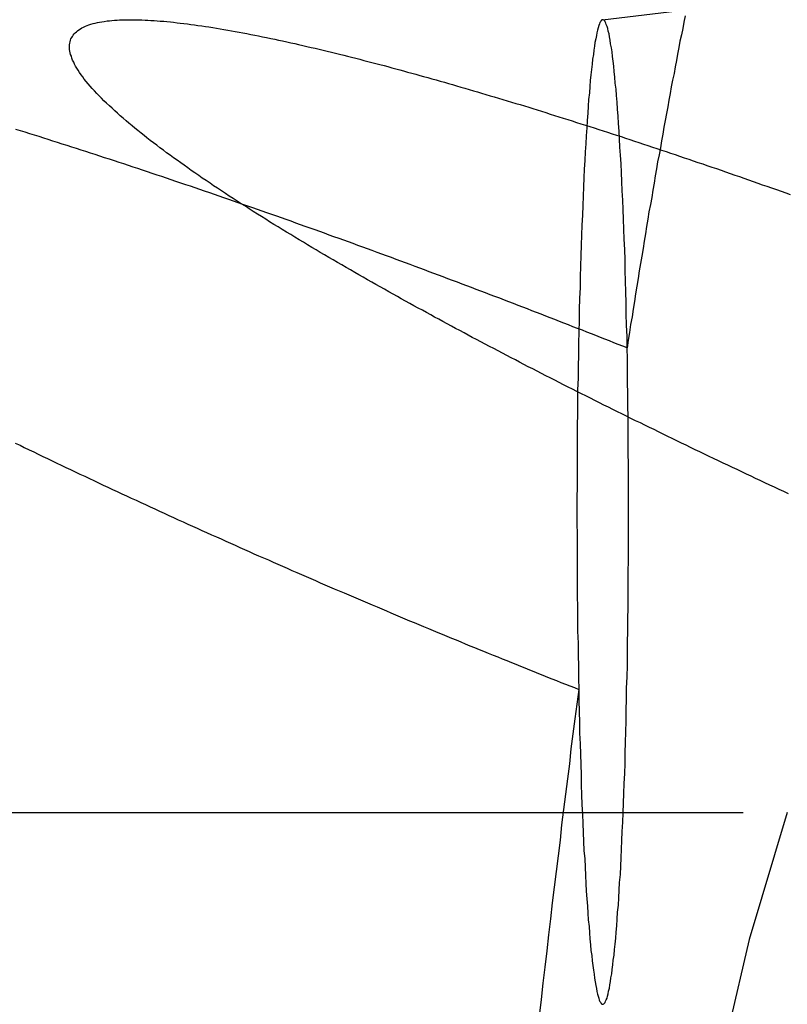
# Model space of a CAD drawing. Extents: x -800 to 252, y -550 to 528.
# Drawn here: x 182 to 184, y -261 to -258 of the extents above; entities that cross this region are included whole.
import ezdxf

# ---------------------------------------------------------------- set-up
doc = ezdxf.new("R2010")
doc.units = 0
doc.header["$LTSCALE"] = 10
doc.linetypes.add('VERDECKT', pattern=[0.375, 0.25, -0.125])
doc.layers.get('0').update_dxf_attribs({"linetype": 'CONTINUOUS'})
doc.layers.add('STEMPEL', color=3, linetype='CONTINUOUS')

# ---------------------------------------------------------------- blocks, each defined once
blk = doc.blocks.new('A$CAEF710C9')
at = {"color": 1, "linetype": 'VERDECKT'}
for p, q in [((183.42772, 41.8215), (189.61897, 42.56628)), ((183.42772, 41.8215), (189.61897, 42.56628)), ((177.53667, 39.80028), (184.52707, 39.80028)), ((177.53667, 39.80028), (184.52707, 39.80028))]:
    blk.add_line(p, q, dxfattribs=at)
for points in [[(183.638, 41.8314, 0), (183.635, 41.8154, 0), (183.632, 41.7993, 0), (183.629, 41.7831, 0), (183.625, 41.7668, 0), (183.622, 41.7505, 0), (183.619, 41.734, 0), (183.616, 41.7175, 0), (183.613, 41.7009, 0), (183.61, 41.6842, 0), (183.606, 41.6674, 0), (183.603, 41.6505, 0), (183.6, 41.6335, 0), (183.597, 41.6165, 0), (183.594, 41.5993, 0), (183.591, 41.5821, 0), (183.587, 41.5648, 0), (183.584, 41.5473, 0), (183.581, 41.5298, 0), (183.578, 41.5123, 0), (183.575, 41.4946, 0), (183.572, 41.4768, 0), (183.568, 41.459, 0), (183.565, 41.441, 0), (183.562, 41.423, 0), (183.559, 41.4049, 0), (183.556, 41.3867, 0), (183.553, 41.3684, 0), (183.55, 41.3501, 0), (183.546, 41.3316, 0), (183.543, 41.3131, 0), (183.54, 41.2944, 0), (183.537, 41.2757, 0), (183.534, 41.2569, 0), (183.531, 41.238, 0), (183.528, 41.219, 0), (183.524, 41.1999, 0), (183.521, 41.1808, 0), (183.518, 41.1615, 0), (183.515, 41.1422, 0), (183.512, 41.1228, 0), (183.509, 41.1033, 0), (183.506, 41.0837, 0), (183.503, 41.064, 0), (183.499, 41.0443, 0), (183.496, 41.0244, 0), (183.493, 41.0045, 0), (183.49, 40.9845, 0)], [(183.638, 41.8314, 0), (183.635, 41.8154, 0), (183.632, 41.7993, 0), (183.629, 41.7831, 0), (183.625, 41.7668, 0), (183.622, 41.7505, 0), (183.619, 41.734, 0), (183.616, 41.7175, 0), (183.613, 41.7009, 0), (183.61, 41.6842, 0), (183.606, 41.6674, 0), (183.603, 41.6505, 0), (183.6, 41.6335, 0), (183.597, 41.6165, 0), (183.594, 41.5993, 0), (183.591, 41.5821, 0), (183.587, 41.5648, 0), (183.584, 41.5473, 0), (183.581, 41.5298, 0), (183.578, 41.5123, 0), (183.575, 41.4946, 0), (183.572, 41.4768, 0), (183.568, 41.459, 0), (183.565, 41.441, 0), (183.562, 41.423, 0), (183.559, 41.4049, 0), (183.556, 41.3867, 0), (183.553, 41.3684, 0), (183.55, 41.3501, 0), (183.546, 41.3316, 0), (183.543, 41.3131, 0), (183.54, 41.2944, 0), (183.537, 41.2757, 0), (183.534, 41.2569, 0), (183.531, 41.238, 0), (183.528, 41.219, 0), (183.524, 41.1999, 0), (183.521, 41.1808, 0), (183.518, 41.1615, 0), (183.515, 41.1422, 0), (183.512, 41.1228, 0), (183.509, 41.1033, 0), (183.506, 41.0837, 0), (183.503, 41.064, 0), (183.499, 41.0443, 0), (183.496, 41.0244, 0), (183.493, 41.0045, 0), (183.49, 40.9845, 0)], [(183.49, 40.9845, 0), (183.49, 41.0136, 0), (183.489, 41.0426, 0), (183.488, 41.0712, 0), (183.488, 41.0995, 0), (183.487, 41.1275, 0), (183.486, 41.1551, 0), (183.485, 41.1824, 0), (183.485, 41.2093, 0), (183.484, 41.2358, 0), (183.483, 41.2619, 0), (183.482, 41.2875, 0), (183.481, 41.3128, 0), (183.48, 41.3375, 0), (183.479, 41.3618, 0), (183.478, 41.3856, 0), (183.477, 41.4089, 0), (183.476, 41.4317, 0), (183.475, 41.454, 0), (183.473, 41.4757, 0), (183.472, 41.4968, 0), (183.471, 41.5174, 0), (183.47, 41.5374, 0), (183.468, 41.5568, 0), (183.467, 41.5756, 0), (183.466, 41.5938, 0), (183.465, 41.6113, 0), (183.463, 41.6282, 0), (183.462, 41.6445, 0), (183.46, 41.66, 0), (183.459, 41.675, 0), (183.457, 41.6892, 0), (183.456, 41.7028, 0), (183.455, 41.7156, 0), (183.453, 41.7278, 0), (183.452, 41.7392, 0), (183.45, 41.7499, 0), (183.448, 41.7599, 0), (183.447, 41.7691, 0), (183.445, 41.7777, 0), (183.444, 41.7854, 0), (183.442, 41.7925, 0), (183.441, 41.7987, 0), (183.439, 41.8043, 0), (183.437, 41.809, 0), (183.436, 41.813, 0), (183.434, 41.8162, 0), (183.433, 41.8187, 0), (183.431, 41.8204, 0), (183.429, 41.8213, 0), (183.428, 41.8215, 0), (183.426, 41.8209, 0), (183.424, 41.8195, 0), (183.423, 41.8173, 0), (183.421, 41.8144, 0), (183.42, 41.8107, 0), (183.418, 41.8063, 0), (183.416, 41.8011, 0), (183.415, 41.7951, 0), (183.413, 41.7884, 0), (183.412, 41.7809, 0), (183.41, 41.7727, 0), (183.408, 41.7637, 0), (183.407, 41.7541, 0), (183.405, 41.7436, 0), (183.404, 41.7325, 0), (183.402, 41.7206, 0), (183.401, 41.7081, 0), (183.399, 41.6948, 0), (183.398, 41.6808, 0), (183.396, 41.6662, 0), (183.395, 41.6509, 0), (183.394, 41.6349, 0), (183.392, 41.6183, 0), (183.391, 41.601, 0), (183.39, 41.5831, 0), (183.388, 41.5645, 0), (183.387, 41.5454, 0), (183.386, 41.5256, 0), (183.385, 41.5053, 0), (183.383, 41.4843, 0), (183.382, 41.4629, 0), (183.381, 41.4408, 0), (183.38, 41.4183, 0), (183.379, 41.3952, 0), (183.378, 41.3716, 0), (183.377, 41.3475, 0), (183.376, 41.3229, 0), (183.375, 41.2979, 0), (183.374, 41.2724, 0), (183.373, 41.2465, 0), (183.372, 41.2201, 0), (183.371, 41.1934, 0), (183.37, 41.1663, 0), (183.37, 41.1388, 0), (183.369, 41.1109, 0), (183.368, 41.0827, 0), (183.368, 41.0542, 0), (183.367, 41.0255, 0), (183.366, 40.9964, 0), (183.366, 40.967, 0), (183.365, 40.9375, 0), (183.365, 40.9076, 0), (183.364, 40.8776, 0), (183.364, 40.8474, 0), (183.364, 40.817, 0), (183.363, 40.7865, 0), (183.363, 40.7558, 0), (183.363, 40.725, 0), (183.363, 40.6941, 0), (183.363, 40.6632, 0), (183.363, 40.6321, 0), (183.362, 40.6011, 0), (183.362, 40.57, 0), (183.362, 40.5389, 0), (183.363, 40.5078, 0), (183.363, 40.4768, 0), (183.363, 40.4458, 0), (183.363, 40.4149, 0), (183.363, 40.3841, 0), (183.363, 40.3534, 0), (183.364, 40.3228, 0), (183.364, 40.2924, 0), (183.364, 40.2621, 0), (183.365, 40.232, 0), (183.365, 40.2022, 0), (183.366, 40.1725, 0), (183.366, 40.1431, 0), (183.367, 40.114, 0)], [(183.49, 40.9845, 0), (183.49, 41.0136, 0), (183.489, 41.0426, 0), (183.488, 41.0712, 0), (183.488, 41.0995, 0), (183.487, 41.1275, 0), (183.486, 41.1551, 0), (183.485, 41.1824, 0), (183.485, 41.2093, 0), (183.484, 41.2358, 0), (183.483, 41.2619, 0), (183.482, 41.2875, 0), (183.481, 41.3128, 0), (183.48, 41.3375, 0), (183.479, 41.3618, 0), (183.478, 41.3856, 0), (183.477, 41.4089, 0), (183.476, 41.4317, 0), (183.475, 41.454, 0), (183.473, 41.4757, 0), (183.472, 41.4968, 0), (183.471, 41.5174, 0), (183.47, 41.5374, 0), (183.468, 41.5568, 0), (183.467, 41.5756, 0), (183.466, 41.5938, 0), (183.465, 41.6113, 0), (183.463, 41.6282, 0), (183.462, 41.6445, 0), (183.46, 41.66, 0), (183.459, 41.675, 0), (183.457, 41.6892, 0), (183.456, 41.7028, 0), (183.455, 41.7156, 0), (183.453, 41.7278, 0), (183.452, 41.7392, 0), (183.45, 41.7499, 0), (183.448, 41.7599, 0), (183.447, 41.7691, 0), (183.445, 41.7777, 0), (183.444, 41.7854, 0), (183.442, 41.7925, 0), (183.441, 41.7987, 0), (183.439, 41.8043, 0), (183.437, 41.809, 0), (183.436, 41.813, 0), (183.434, 41.8162, 0), (183.433, 41.8187, 0), (183.431, 41.8204, 0), (183.429, 41.8213, 0), (183.428, 41.8215, 0), (183.426, 41.8209, 0), (183.424, 41.8195, 0), (183.423, 41.8173, 0), (183.421, 41.8144, 0), (183.42, 41.8107, 0), (183.418, 41.8063, 0), (183.416, 41.8011, 0), (183.415, 41.7951, 0), (183.413, 41.7884, 0), (183.412, 41.7809, 0), (183.41, 41.7727, 0), (183.408, 41.7637, 0), (183.407, 41.7541, 0), (183.405, 41.7436, 0), (183.404, 41.7325, 0), (183.402, 41.7206, 0), (183.401, 41.7081, 0), (183.399, 41.6948, 0), (183.398, 41.6808, 0), (183.396, 41.6662, 0), (183.395, 41.6509, 0), (183.394, 41.6349, 0), (183.392, 41.6183, 0), (183.391, 41.601, 0), (183.39, 41.5831, 0), (183.388, 41.5645, 0), (183.387, 41.5454, 0), (183.386, 41.5256, 0), (183.385, 41.5053, 0), (183.383, 41.4843, 0), (183.382, 41.4629, 0), (183.381, 41.4408, 0), (183.38, 41.4183, 0), (183.379, 41.3952, 0), (183.378, 41.3716, 0), (183.377, 41.3475, 0), (183.376, 41.3229, 0), (183.375, 41.2979, 0), (183.374, 41.2724, 0), (183.373, 41.2465, 0), (183.372, 41.2201, 0), (183.371, 41.1934, 0), (183.37, 41.1663, 0), (183.37, 41.1388, 0), (183.369, 41.1109, 0), (183.368, 41.0827, 0), (183.368, 41.0542, 0), (183.367, 41.0255, 0), (183.366, 40.9964, 0), (183.366, 40.967, 0), (183.365, 40.9375, 0), (183.365, 40.9076, 0), (183.364, 40.8776, 0), (183.364, 40.8474, 0), (183.364, 40.817, 0), (183.363, 40.7865, 0), (183.363, 40.7558, 0), (183.363, 40.725, 0), (183.363, 40.6941, 0), (183.363, 40.6632, 0), (183.363, 40.6321, 0), (183.362, 40.6011, 0), (183.362, 40.57, 0), (183.362, 40.5389, 0), (183.363, 40.5078, 0), (183.363, 40.4768, 0), (183.363, 40.4458, 0), (183.363, 40.4149, 0), (183.363, 40.3841, 0), (183.363, 40.3534, 0), (183.364, 40.3228, 0), (183.364, 40.2924, 0), (183.364, 40.2621, 0), (183.365, 40.232, 0), (183.365, 40.2022, 0), (183.366, 40.1725, 0), (183.366, 40.1431, 0), (183.367, 40.114, 0)], [(183.367, 40.114, 0), (183.367, 40.0857, 0), (183.368, 40.0576, 0), (183.369, 40.0299, 0), (183.369, 40.0024, 0), (183.37, 39.9753, 0), (183.371, 39.9486, 0), (183.372, 39.9222, 0), (183.373, 39.8962, 0), (183.373, 39.8706, 0), (183.374, 39.8454, 0), (183.375, 39.8206, 0), (183.376, 39.7963, 0), (183.377, 39.7724, 0), (183.378, 39.749, 0), (183.379, 39.7261, 0), (183.38, 39.7037, 0), (183.382, 39.6817, 0), (183.383, 39.6604, 0), (183.384, 39.6395, 0), (183.385, 39.6192, 0), (183.386, 39.5994, 0), (183.387, 39.5803, 0), (183.389, 39.5617, 0), (183.39, 39.5437, 0), (183.391, 39.5263, 0), (183.393, 39.5095, 0), (183.394, 39.4933, 0), (183.395, 39.4778, 0), (183.397, 39.4629, 0), (183.398, 39.4487, 0), (183.4, 39.4352, 0), (183.401, 39.4223, 0), (183.403, 39.41, 0), (183.404, 39.3985, 0), (183.406, 39.3877, 0), (183.407, 39.3775, 0), (183.409, 39.3681, 0), (183.41, 39.3593, 0), (183.412, 39.3513, 0), (183.413, 39.344, 0), (183.415, 39.3374, 0), (183.416, 39.3316, 0), (183.418, 39.3265, 0), (183.419, 39.3221, 0), (183.421, 39.3184, 0), (183.423, 39.3155, 0), (183.424, 39.3133, 0), (183.426, 39.3119, 0), (183.427, 39.3112, 0), (183.429, 39.3112, 0), (183.431, 39.312, 0), (183.432, 39.3135, 0), (183.434, 39.3158, 0), (183.435, 39.3188, 0), (183.437, 39.3226, 0), (183.439, 39.3271, 0), (183.44, 39.3323, 0), (183.442, 39.3382, 0), (183.443, 39.3449, 0), (183.445, 39.3523, 0), (183.446, 39.3604, 0), (183.448, 39.3692, 0), (183.449, 39.3788, 0), (183.451, 39.389, 0), (183.452, 39.3999, 0), (183.454, 39.4115, 0), (183.455, 39.4239, 0), (183.457, 39.4368, 0), (183.458, 39.4505, 0), (183.46, 39.4648, 0), (183.461, 39.4797, 0), (183.462, 39.4953, 0), (183.464, 39.5116, 0), (183.465, 39.5284, 0), (183.466, 39.5459, 0), (183.468, 39.564, 0), (183.469, 39.5827, 0), (183.47, 39.6019, 0), (183.471, 39.6217, 0), (183.473, 39.6421, 0), (183.474, 39.663, 0), (183.475, 39.6845, 0), (183.476, 39.7065, 0), (183.477, 39.7289, 0), (183.478, 39.7519, 0), (183.479, 39.7754, 0), (183.48, 39.7993, 0), (183.481, 39.8237, 0), (183.482, 39.8485, 0), (183.483, 39.8738, 0), (183.484, 39.8994, 0), (183.485, 39.9255, 0), (183.485, 39.9519, 0), (183.486, 39.9787, 0), (183.487, 40.0059, 0), (183.488, 40.0333, 0), (183.488, 40.0611, 0), (183.489, 40.0892, 0), (183.489, 40.1176, 0), (183.49, 40.1462, 0), (183.491, 40.1751, 0), (183.491, 40.2042, 0), (183.491, 40.2336, 0), (183.492, 40.2631, 0), (183.492, 40.2928, 0), (183.493, 40.3227, 0), (183.493, 40.3527, 0), (183.493, 40.3828, 0), (183.493, 40.4131, 0), (183.494, 40.4434, 0), (183.494, 40.4738, 0), (183.494, 40.5043, 0), (183.494, 40.5348, 0), (183.494, 40.5653, 0), (183.494, 40.5958, 0), (183.494, 40.6263, 0), (183.494, 40.6568, 0), (183.494, 40.6872, 0), (183.493, 40.7175, 0), (183.493, 40.7478, 0), (183.493, 40.7779, 0), (183.493, 40.808, 0), (183.492, 40.8378, 0), (183.492, 40.8675, 0), (183.491, 40.8971, 0), (183.491, 40.9264, 0), (183.491, 40.9556, 0), (183.49, 40.9845, 0)], [(183.367, 40.114, 0), (183.367, 40.0857, 0), (183.368, 40.0576, 0), (183.369, 40.0299, 0), (183.369, 40.0024, 0), (183.37, 39.9753, 0), (183.371, 39.9486, 0), (183.372, 39.9222, 0), (183.373, 39.8962, 0), (183.373, 39.8706, 0), (183.374, 39.8454, 0), (183.375, 39.8206, 0), (183.376, 39.7963, 0), (183.377, 39.7724, 0), (183.378, 39.749, 0), (183.379, 39.7261, 0), (183.38, 39.7037, 0), (183.382, 39.6817, 0), (183.383, 39.6604, 0), (183.384, 39.6395, 0), (183.385, 39.6192, 0), (183.386, 39.5994, 0), (183.387, 39.5803, 0), (183.389, 39.5617, 0), (183.39, 39.5437, 0), (183.391, 39.5263, 0), (183.393, 39.5095, 0), (183.394, 39.4933, 0), (183.395, 39.4778, 0), (183.397, 39.4629, 0), (183.398, 39.4487, 0), (183.4, 39.4352, 0), (183.401, 39.4223, 0), (183.403, 39.41, 0), (183.404, 39.3985, 0), (183.406, 39.3877, 0), (183.407, 39.3775, 0), (183.409, 39.3681, 0), (183.41, 39.3593, 0), (183.412, 39.3513, 0), (183.413, 39.344, 0), (183.415, 39.3374, 0), (183.416, 39.3316, 0), (183.418, 39.3265, 0), (183.419, 39.3221, 0), (183.421, 39.3184, 0), (183.423, 39.3155, 0), (183.424, 39.3133, 0), (183.426, 39.3119, 0), (183.427, 39.3112, 0), (183.429, 39.3112, 0), (183.431, 39.312, 0), (183.432, 39.3135, 0), (183.434, 39.3158, 0), (183.435, 39.3188, 0), (183.437, 39.3226, 0), (183.439, 39.3271, 0), (183.44, 39.3323, 0), (183.442, 39.3382, 0), (183.443, 39.3449, 0), (183.445, 39.3523, 0), (183.446, 39.3604, 0), (183.448, 39.3692, 0), (183.449, 39.3788, 0), (183.451, 39.389, 0), (183.452, 39.3999, 0), (183.454, 39.4115, 0), (183.455, 39.4239, 0), (183.457, 39.4368, 0), (183.458, 39.4505, 0), (183.46, 39.4648, 0), (183.461, 39.4797, 0), (183.462, 39.4953, 0), (183.464, 39.5116, 0), (183.465, 39.5284, 0), (183.466, 39.5459, 0), (183.468, 39.564, 0), (183.469, 39.5827, 0), (183.47, 39.6019, 0), (183.471, 39.6217, 0), (183.473, 39.6421, 0), (183.474, 39.663, 0), (183.475, 39.6845, 0), (183.476, 39.7065, 0), (183.477, 39.7289, 0), (183.478, 39.7519, 0), (183.479, 39.7754, 0), (183.48, 39.7993, 0), (183.481, 39.8237, 0), (183.482, 39.8485, 0), (183.483, 39.8738, 0), (183.484, 39.8994, 0), (183.485, 39.9255, 0), (183.485, 39.9519, 0), (183.486, 39.9787, 0), (183.487, 40.0059, 0), (183.488, 40.0333, 0), (183.488, 40.0611, 0), (183.489, 40.0892, 0), (183.489, 40.1176, 0), (183.49, 40.1462, 0), (183.491, 40.1751, 0), (183.491, 40.2042, 0), (183.491, 40.2336, 0), (183.492, 40.2631, 0), (183.492, 40.2928, 0), (183.493, 40.3227, 0), (183.493, 40.3527, 0), (183.493, 40.3828, 0), (183.493, 40.4131, 0), (183.494, 40.4434, 0), (183.494, 40.4738, 0), (183.494, 40.5043, 0), (183.494, 40.5348, 0), (183.494, 40.5653, 0), (183.494, 40.5958, 0), (183.494, 40.6263, 0), (183.494, 40.6568, 0), (183.494, 40.6872, 0), (183.493, 40.7175, 0), (183.493, 40.7478, 0), (183.493, 40.7779, 0), (183.493, 40.808, 0), (183.492, 40.8378, 0), (183.492, 40.8675, 0), (183.491, 40.8971, 0), (183.491, 40.9264, 0), (183.491, 40.9556, 0), (183.49, 40.9845, 0)], [(183.367, 40.114, 0), (183.362, 40.0765, 0), (183.357, 40.0388, 0), (183.352, 40.0008, 0), (183.347, 39.9627, 0), (183.343, 39.9243, 0), (183.338, 39.8857, 0), (183.333, 39.847, 0), (183.328, 39.808, 0), (183.323, 39.7687, 0), (183.319, 39.7293, 0), (183.314, 39.6897, 0), (183.309, 39.6498, 0), (183.304, 39.6097, 0), (183.299, 39.5695, 0), (183.295, 39.529, 0), (183.29, 39.4883, 0), (183.285, 39.4474, 0), (183.28, 39.4062, 0), (183.275, 39.3649, 0), (183.271, 39.3233, 0), (183.266, 39.2816, 0)], [(183.367, 40.114, 0), (183.362, 40.0765, 0), (183.357, 40.0388, 0), (183.352, 40.0008, 0), (183.347, 39.9627, 0), (183.343, 39.9243, 0), (183.338, 39.8857, 0), (183.333, 39.847, 0), (183.328, 39.808, 0), (183.323, 39.7687, 0), (183.319, 39.7293, 0), (183.314, 39.6897, 0), (183.309, 39.6498, 0), (183.304, 39.6097, 0), (183.299, 39.5695, 0), (183.295, 39.529, 0), (183.29, 39.4883, 0), (183.285, 39.4474, 0), (183.28, 39.4062, 0), (183.275, 39.3649, 0), (183.271, 39.3233, 0), (183.266, 39.2816, 0)], [(183.899, 39.8003, 0), (183.802, 39.4764, 0), (183.706, 39.0663, 0), (183.611, 38.5708, 0), (183.517, 37.991, 0), (183.425, 37.3282, 0), (183.335, 36.5838, 0), (183.246, 35.7595, 0)], [(183.899, 39.8003, 0), (183.802, 39.4764, 0), (183.706, 39.0663, 0), (183.611, 38.5708, 0), (183.517, 37.991, 0), (183.425, 37.3282, 0), (183.335, 36.5838, 0), (183.246, 35.7595, 0)]]:
    blk.add_polyline3d(points, dxfattribs=at)
at = {"color": 1}
for points in [[(183.49, 40.9845, 0), (183.479, 40.989, 0), (183.467, 40.9935, 0), (183.456, 40.998, 0), (183.445, 41.0025, 0), (183.433, 41.007, 0), (183.422, 41.0116, 0), (183.41, 41.0161, 0), (183.399, 41.0206, 0), (183.387, 41.0251, 0), (183.376, 41.0297, 0), (183.364, 41.0342, 0), (183.352, 41.0387, 0), (183.341, 41.0433, 0), (183.329, 41.0478, 0), (183.318, 41.0523, 0), (183.306, 41.0569, 0), (183.294, 41.0614, 0), (183.283, 41.0659, 0), (183.271, 41.0705, 0), (183.259, 41.075, 0), (183.247, 41.0795, 0), (183.236, 41.0841, 0), (183.224, 41.0886, 0), (183.212, 41.0932, 0), (183.2, 41.0977, 0), (183.188, 41.1022, 0), (183.177, 41.1068, 0), (183.165, 41.1113, 0), (183.153, 41.1158, 0), (183.141, 41.1203, 0), (183.129, 41.1249, 0), (183.117, 41.1294, 0), (183.105, 41.1339, 0), (183.093, 41.1385, 0), (183.081, 41.143, 0), (183.069, 41.1475, 0), (183.057, 41.152, 0), (183.045, 41.1565, 0), (183.033, 41.161, 0), (183.021, 41.1655, 0), (183.009, 41.17, 0), (182.997, 41.1745, 0), (182.985, 41.179, 0), (182.973, 41.1835, 0), (182.961, 41.188, 0), (182.949, 41.1925, 0), (182.937, 41.197, 0), (182.925, 41.2015, 0), (182.913, 41.206, 0), (182.901, 41.2104, 0), (182.889, 41.2149, 0), (182.876, 41.2194, 0), (182.864, 41.2238, 0), (182.852, 41.2283, 0), (182.84, 41.2327, 0), (182.828, 41.2372, 0), (182.816, 41.2416, 0), (182.803, 41.246, 0), (182.791, 41.2505, 0), (182.779, 41.2549, 0), (182.767, 41.2593, 0), (182.755, 41.2637, 0), (182.742, 41.2681, 0), (182.73, 41.2725, 0), (182.718, 41.2769, 0), (182.706, 41.2813, 0), (182.694, 41.2857, 0), (182.681, 41.2901, 0), (182.669, 41.2944, 0), (182.657, 41.2988, 0), (182.645, 41.3031, 0), (182.633, 41.3075, 0), (182.62, 41.3118, 0), (182.608, 41.3161, 0), (182.596, 41.3205, 0), (182.584, 41.3248, 0), (182.571, 41.3291, 0), (182.559, 41.3334, 0), (182.547, 41.3377, 0), (182.535, 41.3419, 0), (182.522, 41.3462, 0), (182.51, 41.3505, 0), (182.498, 41.3547, 0), (182.486, 41.359, 0), (182.474, 41.3632, 0), (182.461, 41.3674, 0), (182.449, 41.3716, 0), (182.437, 41.3758, 0), (182.425, 41.38, 0), (182.412, 41.3842, 0), (182.4, 41.3884, 0), (182.388, 41.3925, 0), (182.376, 41.3967, 0), (182.364, 41.4008, 0), (182.351, 41.405, 0), (182.339, 41.4091, 0), (182.327, 41.4132, 0), (182.315, 41.4173, 0), (182.303, 41.4214, 0), (182.291, 41.4255, 0), (182.278, 41.4295, 0), (182.266, 41.4336, 0), (182.254, 41.4376, 0), (182.242, 41.4417, 0), (182.23, 41.4457, 0), (182.218, 41.4497, 0), (182.206, 41.4537, 0), (182.194, 41.4577, 0), (182.182, 41.4616, 0), (182.169, 41.4656, 0), (182.157, 41.4695, 0), (182.145, 41.4735, 0), (182.133, 41.4774, 0), (182.121, 41.4813, 0), (182.109, 41.4852, 0), (182.097, 41.489, 0), (182.085, 41.4929, 0), (182.073, 41.4967, 0), (182.061, 41.5006, 0), (182.049, 41.5044, 0), (182.037, 41.5082, 0), (182.025, 41.512, 0), (182.013, 41.5158, 0), (182.002, 41.5195, 0), (181.99, 41.5233, 0), (181.978, 41.527, 0), (181.966, 41.5307, 0), (181.954, 41.5344, 0), (181.942, 41.5381, 0), (181.93, 41.5417, 0)], [(181.929, 40.7421, 0), (181.941, 40.7365, 0), (181.952, 40.7308, 0), (181.964, 40.7251, 0), (181.976, 40.7195, 0), (181.987, 40.7138, 0), (181.999, 40.7081, 0), (182.011, 40.7025, 0), (182.023, 40.6969, 0), (182.035, 40.6912, 0), (182.046, 40.6856, 0), (182.058, 40.6799, 0), (182.07, 40.6743, 0), (182.082, 40.6687, 0), (182.094, 40.6631, 0), (182.106, 40.6575, 0), (182.118, 40.6519, 0), (182.129, 40.6463, 0), (182.141, 40.6407, 0), (182.153, 40.6351, 0), (182.165, 40.6295, 0), (182.177, 40.6239, 0), (182.189, 40.6184, 0), (182.201, 40.6128, 0), (182.213, 40.6073, 0), (182.225, 40.6017, 0), (182.237, 40.5962, 0), (182.249, 40.5906, 0), (182.261, 40.5851, 0), (182.273, 40.5796, 0), (182.285, 40.5741, 0), (182.297, 40.5686, 0), (182.309, 40.5631, 0), (182.321, 40.5576, 0), (182.333, 40.5521, 0), (182.345, 40.5466, 0), (182.357, 40.5411, 0), (182.369, 40.5357, 0), (182.381, 40.5302, 0), (182.393, 40.5248, 0), (182.405, 40.5193, 0), (182.417, 40.5139, 0), (182.43, 40.5085, 0), (182.442, 40.503, 0), (182.454, 40.4976, 0), (182.466, 40.4922, 0), (182.478, 40.4868, 0), (182.49, 40.4815, 0), (182.502, 40.4761, 0), (182.514, 40.4707, 0), (182.526, 40.4654, 0), (182.538, 40.46, 0), (182.55, 40.4547, 0), (182.562, 40.4493, 0), (182.575, 40.444, 0), (182.587, 40.4387, 0), (182.599, 40.4334, 0), (182.611, 40.4281, 0), (182.623, 40.4228, 0), (182.635, 40.4176, 0), (182.647, 40.4123, 0), (182.659, 40.407, 0), (182.671, 40.4018, 0), (182.683, 40.3966, 0), (182.695, 40.3914, 0), (182.707, 40.3861, 0), (182.719, 40.3809, 0), (182.731, 40.3758, 0), (182.743, 40.3706, 0), (182.755, 40.3654, 0), (182.768, 40.3602, 0), (182.78, 40.3551, 0), (182.792, 40.35, 0), (182.804, 40.3448, 0), (182.816, 40.3397, 0), (182.828, 40.3346, 0), (182.84, 40.3295, 0), (182.852, 40.3245, 0), (182.864, 40.3194, 0), (182.876, 40.3143, 0), (182.887, 40.3093, 0), (182.899, 40.3043, 0), (182.911, 40.2992, 0), (182.923, 40.2942, 0), (182.935, 40.2892, 0), (182.947, 40.2843, 0), (182.959, 40.2793, 0), (182.971, 40.2743, 0), (182.983, 40.2694, 0), (182.995, 40.2645, 0), (183.007, 40.2595, 0), (183.018, 40.2546, 0), (183.03, 40.2497, 0), (183.042, 40.2449, 0), (183.054, 40.24, 0), (183.066, 40.2351, 0), (183.077, 40.2303, 0), (183.089, 40.2255, 0), (183.101, 40.2207, 0), (183.113, 40.2159, 0), (183.124, 40.2111, 0), (183.136, 40.2063, 0), (183.148, 40.2016, 0), (183.16, 40.1968, 0), (183.171, 40.1921, 0), (183.183, 40.1874, 0), (183.195, 40.1827, 0), (183.206, 40.178, 0), (183.218, 40.1733, 0), (183.229, 40.1687, 0), (183.241, 40.164, 0), (183.252, 40.1594, 0), (183.264, 40.1548, 0), (183.275, 40.1502, 0), (183.287, 40.1456, 0), (183.298, 40.1411, 0), (183.31, 40.1365, 0), (183.321, 40.132, 0), (183.333, 40.1275, 0), (183.344, 40.123, 0), (183.356, 40.1185, 0), (183.367, 40.114, 0)], [(183.49, 40.9845, 0), (183.479, 40.989, 0), (183.467, 40.9935, 0), (183.456, 40.998, 0), (183.445, 41.0025, 0), (183.433, 41.007, 0), (183.422, 41.0116, 0), (183.41, 41.0161, 0), (183.399, 41.0206, 0), (183.387, 41.0251, 0), (183.376, 41.0297, 0), (183.364, 41.0342, 0), (183.352, 41.0387, 0), (183.341, 41.0433, 0), (183.329, 41.0478, 0), (183.318, 41.0523, 0), (183.306, 41.0569, 0), (183.294, 41.0614, 0), (183.283, 41.0659, 0), (183.271, 41.0705, 0), (183.259, 41.075, 0), (183.247, 41.0795, 0), (183.236, 41.0841, 0), (183.224, 41.0886, 0), (183.212, 41.0932, 0), (183.2, 41.0977, 0), (183.188, 41.1022, 0), (183.177, 41.1068, 0), (183.165, 41.1113, 0), (183.153, 41.1158, 0), (183.141, 41.1203, 0), (183.129, 41.1249, 0), (183.117, 41.1294, 0), (183.105, 41.1339, 0), (183.093, 41.1385, 0), (183.081, 41.143, 0), (183.069, 41.1475, 0), (183.057, 41.152, 0), (183.045, 41.1565, 0), (183.033, 41.161, 0), (183.021, 41.1655, 0), (183.009, 41.17, 0), (182.997, 41.1745, 0), (182.985, 41.179, 0), (182.973, 41.1835, 0), (182.961, 41.188, 0), (182.949, 41.1925, 0), (182.937, 41.197, 0), (182.925, 41.2015, 0), (182.913, 41.206, 0), (182.901, 41.2104, 0), (182.889, 41.2149, 0), (182.876, 41.2194, 0), (182.864, 41.2238, 0), (182.852, 41.2283, 0), (182.84, 41.2327, 0), (182.828, 41.2372, 0), (182.816, 41.2416, 0), (182.803, 41.246, 0), (182.791, 41.2505, 0), (182.779, 41.2549, 0), (182.767, 41.2593, 0), (182.755, 41.2637, 0), (182.742, 41.2681, 0), (182.73, 41.2725, 0), (182.718, 41.2769, 0), (182.706, 41.2813, 0), (182.694, 41.2857, 0), (182.681, 41.2901, 0), (182.669, 41.2944, 0), (182.657, 41.2988, 0), (182.645, 41.3031, 0), (182.633, 41.3075, 0), (182.62, 41.3118, 0), (182.608, 41.3161, 0), (182.596, 41.3205, 0), (182.584, 41.3248, 0), (182.571, 41.3291, 0), (182.559, 41.3334, 0), (182.547, 41.3377, 0), (182.535, 41.3419, 0), (182.522, 41.3462, 0), (182.51, 41.3505, 0), (182.498, 41.3547, 0), (182.486, 41.359, 0), (182.474, 41.3632, 0), (182.461, 41.3674, 0), (182.449, 41.3716, 0), (182.437, 41.3758, 0), (182.425, 41.38, 0), (182.412, 41.3842, 0), (182.4, 41.3884, 0), (182.388, 41.3925, 0), (182.376, 41.3967, 0), (182.364, 41.4008, 0), (182.351, 41.405, 0), (182.339, 41.4091, 0), (182.327, 41.4132, 0), (182.315, 41.4173, 0), (182.303, 41.4214, 0), (182.291, 41.4255, 0), (182.278, 41.4295, 0), (182.266, 41.4336, 0), (182.254, 41.4376, 0), (182.242, 41.4417, 0), (182.23, 41.4457, 0), (182.218, 41.4497, 0), (182.206, 41.4537, 0), (182.194, 41.4577, 0), (182.182, 41.4616, 0), (182.169, 41.4656, 0), (182.157, 41.4695, 0), (182.145, 41.4735, 0), (182.133, 41.4774, 0), (182.121, 41.4813, 0), (182.109, 41.4852, 0), (182.097, 41.489, 0), (182.085, 41.4929, 0), (182.073, 41.4967, 0), (182.061, 41.5006, 0), (182.049, 41.5044, 0), (182.037, 41.5082, 0), (182.025, 41.512, 0), (182.013, 41.5158, 0), (182.002, 41.5195, 0), (181.99, 41.5233, 0), (181.978, 41.527, 0), (181.966, 41.5307, 0), (181.954, 41.5344, 0), (181.942, 41.5381, 0), (181.93, 41.5417, 0)], [(181.929, 40.7421, 0), (181.941, 40.7365, 0), (181.952, 40.7308, 0), (181.964, 40.7251, 0), (181.976, 40.7195, 0), (181.987, 40.7138, 0), (181.999, 40.7081, 0), (182.011, 40.7025, 0), (182.023, 40.6969, 0), (182.035, 40.6912, 0), (182.046, 40.6856, 0), (182.058, 40.6799, 0), (182.07, 40.6743, 0), (182.082, 40.6687, 0), (182.094, 40.6631, 0), (182.106, 40.6575, 0), (182.118, 40.6519, 0), (182.129, 40.6463, 0), (182.141, 40.6407, 0), (182.153, 40.6351, 0), (182.165, 40.6295, 0), (182.177, 40.6239, 0), (182.189, 40.6184, 0), (182.201, 40.6128, 0), (182.213, 40.6073, 0), (182.225, 40.6017, 0), (182.237, 40.5962, 0), (182.249, 40.5906, 0), (182.261, 40.5851, 0), (182.273, 40.5796, 0), (182.285, 40.5741, 0), (182.297, 40.5686, 0), (182.309, 40.5631, 0), (182.321, 40.5576, 0), (182.333, 40.5521, 0), (182.345, 40.5466, 0), (182.357, 40.5411, 0), (182.369, 40.5357, 0), (182.381, 40.5302, 0), (182.393, 40.5248, 0), (182.405, 40.5193, 0), (182.417, 40.5139, 0), (182.43, 40.5085, 0), (182.442, 40.503, 0), (182.454, 40.4976, 0), (182.466, 40.4922, 0), (182.478, 40.4868, 0), (182.49, 40.4815, 0), (182.502, 40.4761, 0), (182.514, 40.4707, 0), (182.526, 40.4654, 0), (182.538, 40.46, 0), (182.55, 40.4547, 0), (182.562, 40.4493, 0), (182.575, 40.444, 0), (182.587, 40.4387, 0), (182.599, 40.4334, 0), (182.611, 40.4281, 0), (182.623, 40.4228, 0), (182.635, 40.4176, 0), (182.647, 40.4123, 0), (182.659, 40.407, 0), (182.671, 40.4018, 0), (182.683, 40.3966, 0), (182.695, 40.3914, 0), (182.707, 40.3861, 0), (182.719, 40.3809, 0), (182.731, 40.3758, 0), (182.743, 40.3706, 0), (182.755, 40.3654, 0), (182.768, 40.3602, 0), (182.78, 40.3551, 0), (182.792, 40.35, 0), (182.804, 40.3448, 0), (182.816, 40.3397, 0), (182.828, 40.3346, 0), (182.84, 40.3295, 0), (182.852, 40.3245, 0), (182.864, 40.3194, 0), (182.876, 40.3143, 0), (182.887, 40.3093, 0), (182.899, 40.3043, 0), (182.911, 40.2992, 0), (182.923, 40.2942, 0), (182.935, 40.2892, 0), (182.947, 40.2843, 0), (182.959, 40.2793, 0), (182.971, 40.2743, 0), (182.983, 40.2694, 0), (182.995, 40.2645, 0), (183.007, 40.2595, 0), (183.018, 40.2546, 0), (183.03, 40.2497, 0), (183.042, 40.2449, 0), (183.054, 40.24, 0), (183.066, 40.2351, 0), (183.077, 40.2303, 0), (183.089, 40.2255, 0), (183.101, 40.2207, 0), (183.113, 40.2159, 0), (183.124, 40.2111, 0), (183.136, 40.2063, 0), (183.148, 40.2016, 0), (183.16, 40.1968, 0), (183.171, 40.1921, 0), (183.183, 40.1874, 0), (183.195, 40.1827, 0), (183.206, 40.178, 0), (183.218, 40.1733, 0), (183.229, 40.1687, 0), (183.241, 40.164, 0), (183.252, 40.1594, 0), (183.264, 40.1548, 0), (183.275, 40.1502, 0), (183.287, 40.1456, 0), (183.298, 40.1411, 0), (183.31, 40.1365, 0), (183.321, 40.132, 0), (183.333, 40.1275, 0), (183.344, 40.123, 0), (183.356, 40.1185, 0), (183.367, 40.114, 0)], [(183.902, 40.6128, 0), (183.89, 40.6184, 0), (183.878, 40.6239, 0), (183.866, 40.6295, 0), (183.854, 40.6351, 0), (183.842, 40.6407, 0), (183.83, 40.6463, 0), (183.818, 40.6519, 0), (183.807, 40.6575, 0), (183.795, 40.6631, 0), (183.783, 40.6687, 0), (183.771, 40.6743, 0), (183.759, 40.6799, 0), (183.747, 40.6856, 0), (183.735, 40.6912, 0), (183.723, 40.6969, 0), (183.711, 40.7025, 0), (183.7, 40.7081, 0), (183.688, 40.7138, 0), (183.676, 40.7195, 0), (183.664, 40.7251, 0), (183.652, 40.7308, 0), (183.641, 40.7365, 0), (183.629, 40.7421, 0), (183.617, 40.7478, 0), (183.605, 40.7535, 0), (183.594, 40.7592, 0), (183.582, 40.7649, 0), (183.57, 40.7706, 0), (183.559, 40.7763, 0), (183.547, 40.782, 0), (183.535, 40.7877, 0), (183.524, 40.7934, 0), (183.512, 40.7991, 0), (183.5, 40.8048, 0), (183.489, 40.8105, 0), (183.477, 40.8162, 0), (183.466, 40.822, 0), (183.454, 40.8277, 0), (183.443, 40.8334, 0), (183.431, 40.8391, 0), (183.42, 40.8449, 0), (183.408, 40.8506, 0), (183.397, 40.8563, 0), (183.385, 40.8621, 0), (183.374, 40.8678, 0), (183.362, 40.8735, 0), (183.351, 40.8793, 0), (183.34, 40.885, 0), (183.328, 40.8908, 0), (183.317, 40.8965, 0), (183.306, 40.9023, 0), (183.294, 40.908, 0), (183.283, 40.9138, 0), (183.272, 40.9195, 0), (183.261, 40.9253, 0), (183.25, 40.931, 0), (183.238, 40.9368, 0), (183.227, 40.9425, 0), (183.216, 40.9483, 0), (183.205, 40.9541, 0), (183.194, 40.9598, 0), (183.183, 40.9656, 0), (183.172, 40.9713, 0), (183.161, 40.9771, 0), (183.15, 40.9828, 0), (183.139, 40.9886, 0), (183.128, 40.9943, 0), (183.117, 41.0001, 0), (183.106, 41.0059, 0), (183.095, 41.0116, 0), (183.085, 41.0174, 0), (183.074, 41.0231, 0), (183.063, 41.0289, 0), (183.052, 41.0346, 0), (183.042, 41.0404, 0), (183.031, 41.0461, 0), (183.02, 41.0519, 0), (183.01, 41.0576, 0), (182.999, 41.0633, 0), (182.989, 41.0691, 0), (182.978, 41.0748, 0), (182.968, 41.0806, 0), (182.957, 41.0864, 0), (182.946, 41.0922, 0), (182.936, 41.0981, 0), (182.925, 41.104, 0), (182.914, 41.11, 0), (182.904, 41.1159, 0), (182.893, 41.1219, 0), (182.882, 41.128, 0), (182.871, 41.1341, 0), (182.86, 41.1402, 0), (182.849, 41.1463, 0), (182.839, 41.1524, 0), (182.828, 41.1586, 0), (182.817, 41.1648, 0), (182.806, 41.1711, 0), (182.795, 41.1773, 0), (182.784, 41.1836, 0), (182.773, 41.1899, 0), (182.762, 41.1963, 0), (182.751, 41.2026, 0), (182.74, 41.209, 0), (182.729, 41.2154, 0), (182.718, 41.2218, 0), (182.707, 41.2282, 0), (182.697, 41.2347, 0), (182.686, 41.2411, 0), (182.675, 41.2476, 0), (182.664, 41.2541, 0), (182.653, 41.2606, 0), (182.642, 41.2671, 0), (182.632, 41.2736, 0), (182.621, 41.2801, 0), (182.61, 41.2867, 0), (182.6, 41.2932, 0), (182.589, 41.2997, 0), (182.578, 41.3063, 0), (182.568, 41.3129, 0), (182.557, 41.3194, 0), (182.547, 41.326, 0), (182.536, 41.3326, 0), (182.526, 41.3391, 0), (182.516, 41.3457, 0), (182.505, 41.3523, 0), (182.495, 41.3589, 0), (182.485, 41.3654, 0), (182.475, 41.372, 0), (182.465, 41.3786, 0), (182.455, 41.3851, 0), (182.445, 41.3917, 0), (182.435, 41.3982, 0), (182.426, 41.4048, 0), (182.416, 41.4113, 0), (182.406, 41.4178, 0), (182.397, 41.4243, 0), (182.387, 41.4308, 0), (182.378, 41.4373, 0), (182.369, 41.4438, 0), (182.36, 41.4502, 0), (182.351, 41.4567, 0), (182.342, 41.4631, 0), (182.333, 41.4695, 0), (182.324, 41.4759, 0), (182.315, 41.4822, 0), (182.307, 41.4886, 0), (182.298, 41.4949, 0), (182.29, 41.5012, 0), (182.282, 41.5075, 0), (182.273, 41.5138, 0), (182.265, 41.52, 0), (182.258, 41.5262, 0), (182.25, 41.5324, 0), (182.242, 41.5386, 0), (182.234, 41.5448, 0), (182.227, 41.5511, 0), (182.219, 41.5574, 0), (182.212, 41.5638, 0), (182.204, 41.5701, 0), (182.197, 41.5765, 0), (182.19, 41.5829, 0), (182.183, 41.5893, 0), (182.176, 41.5957, 0), (182.169, 41.602, 0), (182.162, 41.6084, 0), (182.155, 41.6147, 0), (182.149, 41.6211, 0), (182.143, 41.6273, 0), (182.137, 41.6336, 0), (182.131, 41.6398, 0), (182.125, 41.6459, 0), (182.12, 41.652, 0), (182.115, 41.658, 0), (182.11, 41.6639, 0), (182.105, 41.6698, 0), (182.101, 41.6756, 0), (182.097, 41.6813, 0), (182.093, 41.6869, 0), (182.089, 41.6924, 0), (182.086, 41.6978, 0), (182.083, 41.7031, 0), (182.08, 41.7084, 0), (182.078, 41.7135, 0), (182.075, 41.7184, 0), (182.073, 41.7233, 0), (182.072, 41.7281, 0), (182.07, 41.7327, 0), (182.069, 41.7372, 0), (182.068, 41.7415, 0), (182.067, 41.7457, 0), (182.067, 41.7498, 0), (182.067, 41.7539, 0), (182.067, 41.7578, 0), (182.068, 41.7616, 0), (182.069, 41.7653, 0), (182.07, 41.7689, 0), (182.071, 41.7724, 0), (182.073, 41.7757, 0), (182.075, 41.779, 0), (182.077, 41.7822, 0), (182.079, 41.7852, 0), (182.082, 41.7881, 0), (182.085, 41.7909, 0), (182.088, 41.7935, 0), (182.091, 41.796, 0), (182.095, 41.7984, 0), (182.099, 41.8007, 0), (182.103, 41.8028, 0), (182.108, 41.8048, 0), (182.112, 41.8067, 0), (182.117, 41.8084, 0), (182.122, 41.81, 0), (182.128, 41.8115, 0), (182.133, 41.8129, 0), (182.139, 41.8142, 0), (182.144, 41.8153, 0), (182.15, 41.8164, 0), (182.156, 41.8173, 0), (182.163, 41.8182, 0), (182.169, 41.8189, 0), (182.175, 41.8195, 0), (182.182, 41.8201, 0), (182.189, 41.8205, 0), (182.195, 41.8209, 0), (182.202, 41.8212, 0), (182.209, 41.8214, 0), (182.216, 41.8215, 0), (182.223, 41.8215, 0), (182.23, 41.8215, 0), (182.237, 41.8214, 0), (182.245, 41.8212, 0), (182.252, 41.821, 0), (182.26, 41.8207, 0), (182.267, 41.8203, 0), (182.275, 41.8198, 0), (182.283, 41.8193, 0), (182.291, 41.8187, 0), (182.299, 41.8181, 0), (182.308, 41.8174, 0), (182.316, 41.8166, 0), (182.325, 41.8158, 0), (182.333, 41.8149, 0), (182.342, 41.8139, 0), (182.35, 41.8129, 0), (182.359, 41.8119, 0), (182.368, 41.8107, 0), (182.377, 41.8096, 0), (182.386, 41.8083, 0), (182.395, 41.8071, 0), (182.405, 41.8057, 0), (182.414, 41.8043, 0), (182.423, 41.8029, 0), (182.433, 41.8014, 0), (182.442, 41.7999, 0), (182.452, 41.7983, 0), (182.461, 41.7966, 0), (182.471, 41.795, 0), (182.481, 41.7932, 0), (182.49, 41.7915, 0), (182.5, 41.7897, 0), (182.51, 41.7878, 0), (182.52, 41.7859, 0), (182.53, 41.784, 0), (182.54, 41.782, 0), (182.55, 41.78, 0), (182.56, 41.778, 0), (182.57, 41.7759, 0), (182.581, 41.7738, 0), (182.591, 41.7716, 0), (182.601, 41.7695, 0), (182.611, 41.7673, 0), (182.622, 41.765, 0), (182.632, 41.7627, 0), (182.642, 41.7604, 0), (182.652, 41.7581, 0), (182.663, 41.7558, 0), (182.673, 41.7534, 0), (182.684, 41.751, 0), (182.694, 41.7485, 0), (182.704, 41.7461, 0), (182.715, 41.7436, 0), (182.725, 41.7411, 0), (182.736, 41.7386, 0), (182.746, 41.736, 0), (182.756, 41.7335, 0), (182.767, 41.7309, 0), (182.777, 41.7283, 0), (182.787, 41.7257, 0), (182.798, 41.7231, 0), (182.808, 41.7205, 0), (182.818, 41.7178, 0), (182.829, 41.7152, 0), (182.839, 41.7125, 0), (182.849, 41.7098, 0), (182.859, 41.7071, 0), (182.87, 41.7044, 0), (182.88, 41.7018, 0), (182.89, 41.699, 0), (182.9, 41.6963, 0), (182.91, 41.6936, 0), (182.92, 41.6908, 0), (182.93, 41.688, 0), (182.941, 41.6852, 0), (182.951, 41.6824, 0), (182.961, 41.6796, 0), (182.971, 41.6767, 0), (182.982, 41.6738, 0), (182.992, 41.6709, 0), (183.003, 41.6679, 0), (183.013, 41.665, 0), (183.024, 41.662, 0), (183.034, 41.659, 0), (183.045, 41.656, 0), (183.055, 41.6529, 0), (183.066, 41.6499, 0), (183.076, 41.6468, 0), (183.087, 41.6437, 0), (183.098, 41.6405, 0), (183.108, 41.6374, 0), (183.119, 41.6342, 0), (183.13, 41.631, 0), (183.141, 41.6278, 0), (183.151, 41.6246, 0), (183.162, 41.6214, 0), (183.173, 41.6181, 0), (183.184, 41.6148, 0), (183.195, 41.6115, 0), (183.206, 41.6082, 0), (183.217, 41.6049, 0), (183.228, 41.6015, 0), (183.239, 41.5981, 0), (183.25, 41.5947, 0), (183.261, 41.5913, 0), (183.272, 41.5879, 0), (183.283, 41.5845, 0), (183.294, 41.581, 0), (183.305, 41.5775, 0), (183.316, 41.574, 0), (183.327, 41.5705, 0), (183.339, 41.567, 0), (183.35, 41.5634, 0), (183.361, 41.5598, 0), (183.372, 41.5562, 0), (183.384, 41.5526, 0), (183.395, 41.549, 0), (183.406, 41.5454, 0), (183.418, 41.5417, 0), (183.429, 41.5381, 0), (183.44, 41.5344, 0), (183.452, 41.5307, 0), (183.463, 41.527, 0), (183.475, 41.5233, 0), (183.486, 41.5195, 0), (183.497, 41.5158, 0), (183.509, 41.512, 0), (183.52, 41.5082, 0), (183.532, 41.5044, 0), (183.543, 41.5006, 0), (183.555, 41.4967, 0), (183.566, 41.4929, 0), (183.578, 41.489, 0), (183.59, 41.4852, 0), (183.601, 41.4813, 0), (183.613, 41.4774, 0), (183.624, 41.4735, 0), (183.636, 41.4695, 0), (183.648, 41.4656, 0), (183.659, 41.4616, 0), (183.671, 41.4577, 0), (183.683, 41.4537, 0), (183.694, 41.4497, 0), (183.706, 41.4457, 0), (183.718, 41.4417, 0), (183.73, 41.4376, 0), (183.741, 41.4336, 0), (183.753, 41.4295, 0), (183.765, 41.4255, 0), (183.777, 41.4214, 0), (183.788, 41.4173, 0), (183.8, 41.4132, 0), (183.812, 41.4091, 0), (183.824, 41.405, 0), (183.835, 41.4008, 0), (183.847, 41.3967, 0), (183.859, 41.3925, 0), (183.871, 41.3884, 0), (183.883, 41.3842, 0), (183.895, 41.38, 0), (183.906, 41.3758, 0)], [(183.902, 40.6128, 0), (183.89, 40.6184, 0), (183.878, 40.6239, 0), (183.866, 40.6295, 0), (183.854, 40.6351, 0), (183.842, 40.6407, 0), (183.83, 40.6463, 0), (183.818, 40.6519, 0), (183.807, 40.6575, 0), (183.795, 40.6631, 0), (183.783, 40.6687, 0), (183.771, 40.6743, 0), (183.759, 40.6799, 0), (183.747, 40.6856, 0), (183.735, 40.6912, 0), (183.723, 40.6969, 0), (183.711, 40.7025, 0), (183.7, 40.7081, 0), (183.688, 40.7138, 0), (183.676, 40.7195, 0), (183.664, 40.7251, 0), (183.652, 40.7308, 0), (183.641, 40.7365, 0), (183.629, 40.7421, 0), (183.617, 40.7478, 0), (183.605, 40.7535, 0), (183.594, 40.7592, 0), (183.582, 40.7649, 0), (183.57, 40.7706, 0), (183.559, 40.7763, 0), (183.547, 40.782, 0), (183.535, 40.7877, 0), (183.524, 40.7934, 0), (183.512, 40.7991, 0), (183.5, 40.8048, 0), (183.489, 40.8105, 0), (183.477, 40.8162, 0), (183.466, 40.822, 0), (183.454, 40.8277, 0), (183.443, 40.8334, 0), (183.431, 40.8391, 0), (183.42, 40.8449, 0), (183.408, 40.8506, 0), (183.397, 40.8563, 0), (183.385, 40.8621, 0), (183.374, 40.8678, 0), (183.362, 40.8735, 0), (183.351, 40.8793, 0), (183.34, 40.885, 0), (183.328, 40.8908, 0), (183.317, 40.8965, 0), (183.306, 40.9023, 0), (183.294, 40.908, 0), (183.283, 40.9138, 0), (183.272, 40.9195, 0), (183.261, 40.9253, 0), (183.25, 40.931, 0), (183.238, 40.9368, 0), (183.227, 40.9425, 0), (183.216, 40.9483, 0), (183.205, 40.9541, 0), (183.194, 40.9598, 0), (183.183, 40.9656, 0), (183.172, 40.9713, 0), (183.161, 40.9771, 0), (183.15, 40.9828, 0), (183.139, 40.9886, 0), (183.128, 40.9943, 0), (183.117, 41.0001, 0), (183.106, 41.0059, 0), (183.095, 41.0116, 0), (183.085, 41.0174, 0), (183.074, 41.0231, 0), (183.063, 41.0289, 0), (183.052, 41.0346, 0), (183.042, 41.0404, 0), (183.031, 41.0461, 0), (183.02, 41.0519, 0), (183.01, 41.0576, 0), (182.999, 41.0633, 0), (182.989, 41.0691, 0), (182.978, 41.0748, 0), (182.968, 41.0806, 0), (182.957, 41.0864, 0), (182.946, 41.0922, 0), (182.936, 41.0981, 0), (182.925, 41.104, 0), (182.914, 41.11, 0), (182.904, 41.1159, 0), (182.893, 41.1219, 0), (182.882, 41.128, 0), (182.871, 41.1341, 0), (182.86, 41.1402, 0), (182.849, 41.1463, 0), (182.839, 41.1524, 0), (182.828, 41.1586, 0), (182.817, 41.1648, 0), (182.806, 41.1711, 0), (182.795, 41.1773, 0), (182.784, 41.1836, 0), (182.773, 41.1899, 0), (182.762, 41.1963, 0), (182.751, 41.2026, 0), (182.74, 41.209, 0), (182.729, 41.2154, 0), (182.718, 41.2218, 0), (182.707, 41.2282, 0), (182.697, 41.2347, 0), (182.686, 41.2411, 0), (182.675, 41.2476, 0), (182.664, 41.2541, 0), (182.653, 41.2606, 0), (182.642, 41.2671, 0), (182.632, 41.2736, 0), (182.621, 41.2801, 0), (182.61, 41.2867, 0), (182.6, 41.2932, 0), (182.589, 41.2997, 0), (182.578, 41.3063, 0), (182.568, 41.3129, 0), (182.557, 41.3194, 0), (182.547, 41.326, 0), (182.536, 41.3326, 0), (182.526, 41.3391, 0), (182.516, 41.3457, 0), (182.505, 41.3523, 0), (182.495, 41.3589, 0), (182.485, 41.3654, 0), (182.475, 41.372, 0), (182.465, 41.3786, 0), (182.455, 41.3851, 0), (182.445, 41.3917, 0), (182.435, 41.3982, 0), (182.426, 41.4048, 0), (182.416, 41.4113, 0), (182.406, 41.4178, 0), (182.397, 41.4243, 0), (182.387, 41.4308, 0), (182.378, 41.4373, 0), (182.369, 41.4438, 0), (182.36, 41.4502, 0), (182.351, 41.4567, 0), (182.342, 41.4631, 0), (182.333, 41.4695, 0), (182.324, 41.4759, 0), (182.315, 41.4822, 0), (182.307, 41.4886, 0), (182.298, 41.4949, 0), (182.29, 41.5012, 0), (182.282, 41.5075, 0), (182.273, 41.5138, 0), (182.265, 41.52, 0), (182.258, 41.5262, 0), (182.25, 41.5324, 0), (182.242, 41.5386, 0), (182.234, 41.5448, 0), (182.227, 41.5511, 0), (182.219, 41.5574, 0), (182.212, 41.5638, 0), (182.204, 41.5701, 0), (182.197, 41.5765, 0), (182.19, 41.5829, 0), (182.183, 41.5893, 0), (182.176, 41.5957, 0), (182.169, 41.602, 0), (182.162, 41.6084, 0), (182.155, 41.6147, 0), (182.149, 41.6211, 0), (182.143, 41.6273, 0), (182.137, 41.6336, 0), (182.131, 41.6398, 0), (182.125, 41.6459, 0), (182.12, 41.652, 0), (182.115, 41.658, 0), (182.11, 41.6639, 0), (182.105, 41.6698, 0), (182.101, 41.6756, 0), (182.097, 41.6813, 0), (182.093, 41.6869, 0), (182.089, 41.6924, 0), (182.086, 41.6978, 0), (182.083, 41.7031, 0), (182.08, 41.7084, 0), (182.078, 41.7135, 0), (182.075, 41.7184, 0), (182.073, 41.7233, 0), (182.072, 41.7281, 0), (182.07, 41.7327, 0), (182.069, 41.7372, 0), (182.068, 41.7415, 0), (182.067, 41.7457, 0), (182.067, 41.7498, 0), (182.067, 41.7539, 0), (182.067, 41.7578, 0), (182.068, 41.7616, 0), (182.069, 41.7653, 0), (182.07, 41.7689, 0), (182.071, 41.7724, 0), (182.073, 41.7757, 0), (182.075, 41.779, 0), (182.077, 41.7822, 0), (182.079, 41.7852, 0), (182.082, 41.7881, 0), (182.085, 41.7909, 0), (182.088, 41.7935, 0), (182.091, 41.796, 0), (182.095, 41.7984, 0), (182.099, 41.8007, 0), (182.103, 41.8028, 0), (182.108, 41.8048, 0), (182.112, 41.8067, 0), (182.117, 41.8084, 0), (182.122, 41.81, 0), (182.128, 41.8115, 0), (182.133, 41.8129, 0), (182.139, 41.8142, 0), (182.144, 41.8153, 0), (182.15, 41.8164, 0), (182.156, 41.8173, 0), (182.163, 41.8182, 0), (182.169, 41.8189, 0), (182.175, 41.8195, 0), (182.182, 41.8201, 0), (182.189, 41.8205, 0), (182.195, 41.8209, 0), (182.202, 41.8212, 0), (182.209, 41.8214, 0), (182.216, 41.8215, 0), (182.223, 41.8215, 0), (182.23, 41.8215, 0), (182.237, 41.8214, 0), (182.245, 41.8212, 0), (182.252, 41.821, 0), (182.26, 41.8207, 0), (182.267, 41.8203, 0), (182.275, 41.8198, 0), (182.283, 41.8193, 0), (182.291, 41.8187, 0), (182.299, 41.8181, 0), (182.308, 41.8174, 0), (182.316, 41.8166, 0), (182.325, 41.8158, 0), (182.333, 41.8149, 0), (182.342, 41.8139, 0), (182.35, 41.8129, 0), (182.359, 41.8119, 0), (182.368, 41.8107, 0), (182.377, 41.8096, 0), (182.386, 41.8083, 0), (182.395, 41.8071, 0), (182.405, 41.8057, 0), (182.414, 41.8043, 0), (182.423, 41.8029, 0), (182.433, 41.8014, 0), (182.442, 41.7999, 0), (182.452, 41.7983, 0), (182.461, 41.7966, 0), (182.471, 41.795, 0), (182.481, 41.7932, 0), (182.49, 41.7915, 0), (182.5, 41.7897, 0), (182.51, 41.7878, 0), (182.52, 41.7859, 0), (182.53, 41.784, 0), (182.54, 41.782, 0), (182.55, 41.78, 0), (182.56, 41.778, 0), (182.57, 41.7759, 0), (182.581, 41.7738, 0), (182.591, 41.7716, 0), (182.601, 41.7695, 0), (182.611, 41.7673, 0), (182.622, 41.765, 0), (182.632, 41.7627, 0), (182.642, 41.7604, 0), (182.652, 41.7581, 0), (182.663, 41.7558, 0), (182.673, 41.7534, 0), (182.684, 41.751, 0), (182.694, 41.7485, 0), (182.704, 41.7461, 0), (182.715, 41.7436, 0), (182.725, 41.7411, 0), (182.736, 41.7386, 0), (182.746, 41.736, 0), (182.756, 41.7335, 0), (182.767, 41.7309, 0), (182.777, 41.7283, 0), (182.787, 41.7257, 0), (182.798, 41.7231, 0), (182.808, 41.7205, 0), (182.818, 41.7178, 0), (182.829, 41.7152, 0), (182.839, 41.7125, 0), (182.849, 41.7098, 0), (182.859, 41.7071, 0), (182.87, 41.7044, 0), (182.88, 41.7018, 0), (182.89, 41.699, 0), (182.9, 41.6963, 0), (182.91, 41.6936, 0), (182.92, 41.6908, 0), (182.93, 41.688, 0), (182.941, 41.6852, 0), (182.951, 41.6824, 0), (182.961, 41.6796, 0), (182.971, 41.6767, 0), (182.982, 41.6738, 0), (182.992, 41.6709, 0), (183.003, 41.6679, 0), (183.013, 41.665, 0), (183.024, 41.662, 0), (183.034, 41.659, 0), (183.045, 41.656, 0), (183.055, 41.6529, 0), (183.066, 41.6499, 0), (183.076, 41.6468, 0), (183.087, 41.6437, 0), (183.098, 41.6405, 0), (183.108, 41.6374, 0), (183.119, 41.6342, 0), (183.13, 41.631, 0), (183.141, 41.6278, 0), (183.151, 41.6246, 0), (183.162, 41.6214, 0), (183.173, 41.6181, 0), (183.184, 41.6148, 0), (183.195, 41.6115, 0), (183.206, 41.6082, 0), (183.217, 41.6049, 0), (183.228, 41.6015, 0), (183.239, 41.5981, 0), (183.25, 41.5947, 0), (183.261, 41.5913, 0), (183.272, 41.5879, 0), (183.283, 41.5845, 0), (183.294, 41.581, 0), (183.305, 41.5775, 0), (183.316, 41.574, 0), (183.327, 41.5705, 0), (183.339, 41.567, 0), (183.35, 41.5634, 0), (183.361, 41.5598, 0), (183.372, 41.5562, 0), (183.384, 41.5526, 0), (183.395, 41.549, 0), (183.406, 41.5454, 0), (183.418, 41.5417, 0), (183.429, 41.5381, 0), (183.44, 41.5344, 0), (183.452, 41.5307, 0), (183.463, 41.527, 0), (183.475, 41.5233, 0), (183.486, 41.5195, 0), (183.497, 41.5158, 0), (183.509, 41.512, 0), (183.52, 41.5082, 0), (183.532, 41.5044, 0), (183.543, 41.5006, 0), (183.555, 41.4967, 0), (183.566, 41.4929, 0), (183.578, 41.489, 0), (183.59, 41.4852, 0), (183.601, 41.4813, 0), (183.613, 41.4774, 0), (183.624, 41.4735, 0), (183.636, 41.4695, 0), (183.648, 41.4656, 0), (183.659, 41.4616, 0), (183.671, 41.4577, 0), (183.683, 41.4537, 0), (183.694, 41.4497, 0), (183.706, 41.4457, 0), (183.718, 41.4417, 0), (183.73, 41.4376, 0), (183.741, 41.4336, 0), (183.753, 41.4295, 0), (183.765, 41.4255, 0), (183.777, 41.4214, 0), (183.788, 41.4173, 0), (183.8, 41.4132, 0), (183.812, 41.4091, 0), (183.824, 41.405, 0), (183.835, 41.4008, 0), (183.847, 41.3967, 0), (183.859, 41.3925, 0), (183.871, 41.3884, 0), (183.883, 41.3842, 0), (183.895, 41.38, 0), (183.906, 41.3758, 0)]]:
    blk.add_polyline3d(points, dxfattribs=at)

msp = doc.modelspace()

# ---------------------------------------------------------------- block references
at = {"layer": 'STEMPEL'}
msp.add_blockref('A$CAEF710C9', (0, -300), dxfattribs=at)

doc.saveas('drawing.dxf')
